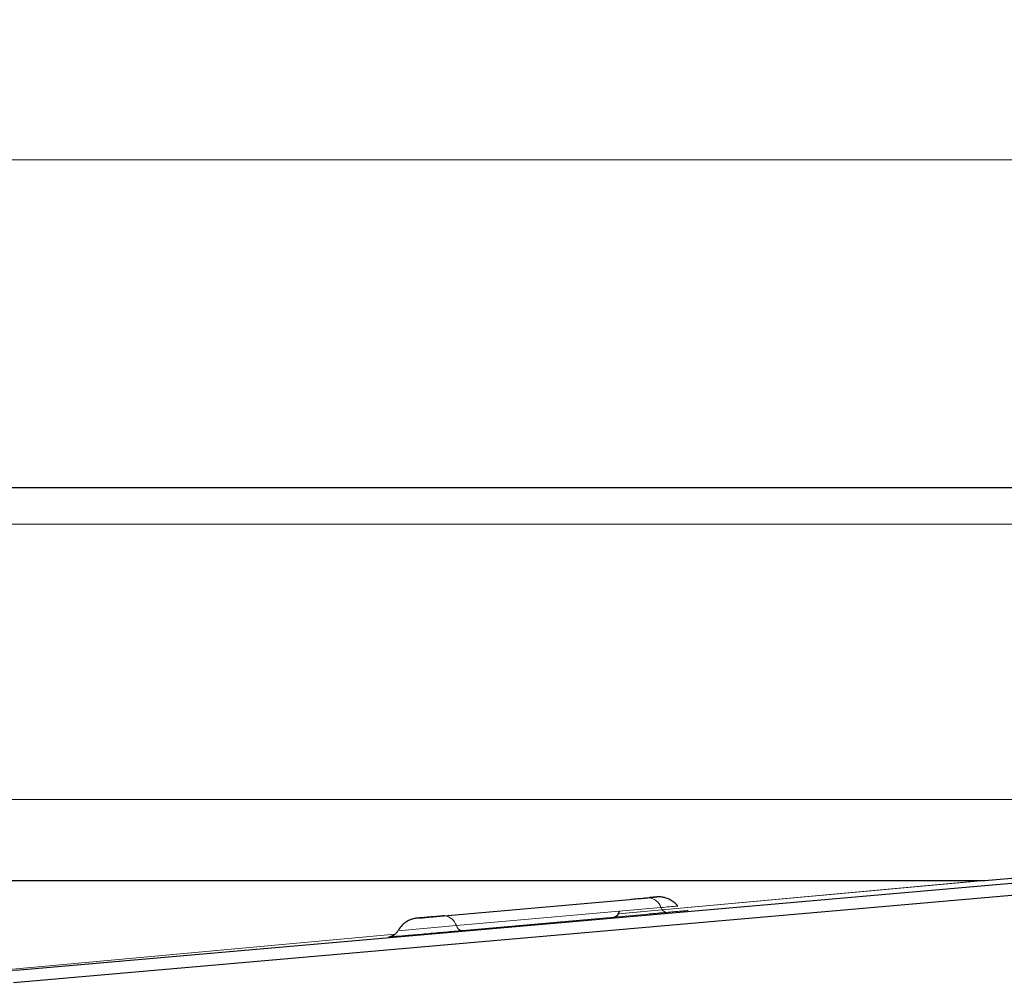
# Model space of a CAD drawing. Units: millimetres. Extents: x 0 to 420, y 0 to 297.
# Drawn here: x 346 to 371, y 233 to 257 of the extents above; entities that cross this region are included whole.
import ezdxf

# ---------------------------------------------------------------- set-up
doc = ezdxf.new("R2010")
doc.units = ezdxf.units.MM
doc.styles.add('SLDTEXTSTYLE0', font='TXT', dxfattribs={"width": 0.605})
doc.dimstyles.new('SLDDIMSTYLE0', dxfattribs={"dimtxt": 2.568319, "dimasz": 2.5, "dimexe": 0, "dimexo": 0.0625, "dimgap": 0.64208, "dimtad": 1, "dimlfac": 5, "dimrnd": 1e-09, "dimzin": 12, "dimdsep": 46, "dimtxsty": 'SLDTEXTSTYLE0', "dimsah": 1, "dimcen": 0.09, "dimadec": 0, "dimazin": 3, "dimtfac": 1, "dimtdec": 3, "dimtofl": 0, "dimtmove": 0, "dimatfit": 3, "dimfxl": 0, "dimfrac": 2, "dimtolj": 1, "dimtzin": 12, "dimarcsym": 0})

# ---------------------------------------------------------------- blocks, each defined once
blk = doc.blocks.new('_D_10')
at = {"color": 7, "linetype": 'Continuous', "lineweight": 0}
for p, q in [((282.46, 244.95), (282.46, 254.643)), ((376.46, 244.95), (376.46, 254.643)), ((282.46, 253.643), (376.46, 253.643))]:
    blk.add_line(p, q, dxfattribs=at)
at = {"color": 7, "linetype": 'Continuous', "lineweight": 18}
for points in [[(282.46, 253.643), (284.96, 253.268), (284.96, 254.018)], [(376.46, 253.643), (373.96, 254.018), (373.96, 253.268)]]:
    blk.add_solid(points, dxfattribs=at)
at = {"color": 7, "linetype": 'Continuous', "lineweight": 18, "insert": (326.52, 257.054), "char_height": 2.6458, "attachment_point": 1, "style": 'SLDTEXTSTYLE0'}
blk.add_mtext('470', dxfattribs=at)

msp = doc.modelspace()

# ---------------------------------------------------------------- linework, layer by layer
at = {"color": 7, "linetype": 'Continuous', "lineweight": 25}
for p, q in [((284.4601, 245.5497), (374.4601, 245.5497)), ((370.2862, 235.852), (371.6344, 235.9699)), ((345.9836, 235.8497), (370.2339, 235.8497)), ((371.6344, 235.8395), (346.4768, 233.6385)), ((371.6606, 235.5406), (346.3252, 233.3241)), ((356.4783, 234.9369), (361.5228, 235.3839)), ((355.6204, 234.4606), (355.6953, 234.4672))]:
    msp.add_line(p, q, dxfattribs=at)
at = {"color": 8, "linetype": 'Continuous', "lineweight": 18}
for p, q in [((284.4601, 244.6497), (374.4601, 244.6497)), ((287.4601, 237.8497), (371.4601, 237.8497)), ((361.2458, 235.0261), (370.2862, 235.852)), ((370.2339, 235.8497), (361.2472, 235.0287)), ((361.9981, 235.4243), (356.9536, 234.9773)), ((357.2497, 234.7348), (362.2943, 235.1818)), ((357.3978, 234.6136), (362.4423, 235.0605)), ((355.7417, 234.5258), (341.6419, 233.2377)), ((341.6642, 233.2372), (355.7388, 234.523))]:
    msp.add_line(p, q, dxfattribs=at)
for centre, radius, start, end in [((361.9659, 235.0828), 0.343, 16.77321, 84.6144), ((359.1223, 272.5107), 37.4634, 274.857, 275.50059), ((362.4584, 235.2313), 0.1715, 196.77321, 264.6144), ((356.9214, 234.6358), 0.343, 16.77321, 84.6144), ((337.0239, 459.9501), 226.1217, 274.7655, 275.13178), ((357.4139, 234.7843), 0.1715, 196.77321, 264.6144)]:
    msp.add_arc(centre, radius, start, end, dxfattribs=at)
at = {"color": 7, "linetype": 'Continuous', "lineweight": 25}
msp.add_arc((361.104, 235.1151), 0.1703, 285.07651, 353.23473, dxfattribs=at)
msp.add_open_spline([(370.2339, 235.8497), (370.2514, 235.8497), (370.2688, 235.8505), (370.2862, 235.852)], degree=3, dxfattribs=at)
for points, knots in [([(361.5228, 235.3839), (361.5737, 235.3884), (361.6754, 235.3974), (361.8233, 235.4103), (361.9334, 235.4199), (361.9856, 235.4244), (362.0128, 235.4267), (362.0565, 235.4305), (362.1057, 235.4347), (362.1337, 235.4371), (362.1391, 235.4376)], [0, 0, 0, 0, 0.2368272, 0.4736543, 0.5974823, 0.7211606, 0.7230563, 0.7378181, 0.9488845, 1, 1, 1, 1]), ([(362.1686, 235.4396), (362.1536, 235.4382), (362.1294, 235.4359), (362.0802, 235.4316), (362.0509, 235.4289), (362.0342, 235.4275), (362.0136, 235.4256), (362.0023, 235.4246), (361.9981, 235.4243)], [0, 0, 0, 0, 0.44719711, 0.72350763, 0.73751075, 0.86114445, 0.94828253, 1, 1, 1, 1]), ([(362.7072, 235.226), (362.706, 235.2279), (362.6803, 235.2685), (362.6091, 235.3245), (362.5079, 235.388), (362.4117, 235.4232), (362.3301, 235.4397), (362.269, 235.4445), (362.2295, 235.4442), (362.2121, 235.4433), (362.2055, 235.4429), (362.1994, 235.4425), (362.1862, 235.4415), (362.1746, 235.4406), (362.1446, 235.438), (362.1391, 235.4375)], [0, 0, 0, 0, 0.00863682, 0.1888545, 0.34581307, 0.47979555, 0.58921017, 0.67144421, 0.72333519, 0.74018077, 0.75277262, 0.77001246, 0.80585257, 0.9644743, 1, 1, 1, 1]), ([(356.3502, 234.9255), (356.3387, 234.9245), (356.3099, 234.9219), (356.2927, 234.9203), (356.2809, 234.9191), (356.2735, 234.9184), (356.2657, 234.9175), (356.2483, 234.9153), (356.1987, 234.9072), (356.1177, 234.8842), (356.011, 234.8311), (355.9015, 234.7476), (355.8492, 234.6664), (355.8218, 234.6238)], [0, 0, 0, 0, 0.0722982, 0.1814078, 0.2391843, 0.2649544, 0.2831365, 0.3004579, 0.3458424, 0.4740346, 0.6284513, 0.8052349, 1, 1, 1, 1]), ([(356.9536, 234.9773), (356.9051, 234.973), (356.8553, 234.9686), (356.7735, 234.9614), (356.7146, 234.9563), (356.6554, 234.9511), (356.5694, 234.9436), (356.4883, 234.9366), (356.4231, 234.931), (356.3948, 234.9285), (356.3801, 234.9273), (356.3647, 234.926), (356.332, 234.9232), (356.3172, 234.922), (356.3038, 234.9209)], [0, 0, 0, 0, 0.200367, 0.205888, 0.3094771, 0.4184289, 0.424677, 0.6354302, 0.7361336, 0.7413957, 0.7862715, 0.8191048, 0.8368373, 1, 1, 1, 1]), ([(356.3503, 234.9255), (356.3538, 234.9258), (356.3674, 234.9271), (356.3963, 234.9296), (356.4255, 234.9323), (356.4422, 234.9337), (356.4628, 234.9356), (356.4741, 234.9366), (356.4783, 234.9369)], [0, 0, 0, 0, 0.1507307, 0.5752257, 0.5967386, 0.7866767, 0.9205466, 1, 1, 1, 1]), ([(355.8095, 234.6101), (355.796, 234.5887), (355.7762, 234.5574), (355.7403, 234.5233), (355.7162, 234.5054), (355.6967, 234.4936), (355.6822, 234.486), (355.6681, 234.4796), (355.6487, 234.472), (355.6285, 234.4657), (355.6115, 234.4614), (355.6159, 234.4615), (355.6183, 234.4616)], [0, 0, 0, 0, 0.1977393, 0.2872001, 0.3671766, 0.4047022, 0.4422129, 0.4818566, 0.5261872, 0.638462, 0.7946056, 1, 1, 1, 1])]:
    msp.add_open_spline(points, degree=3, knots=knots, dxfattribs=at)
at = {"color": 8, "linetype": 'Continuous', "lineweight": 18}
for points, knots in [([(362.1391, 235.4376), (362.1468, 235.4382), (362.1551, 235.4389), (362.1659, 235.4398), (362.1734, 235.4404), (362.1802, 235.441), (362.1896, 235.4417), (362.1963, 235.4422), (362.1901, 235.4416), (362.1831, 235.4409), (362.1804, 235.4406), (362.1736, 235.44), (362.1686, 235.4396)], [0, 0, 0, 0, 0.1298766, 0.1426259, 0.2468384, 0.3233751, 0.3647977, 0.6192674, 0.8734293, 0.877859, 0.9110166, 1, 1, 1, 1]), ([(356.3038, 234.9209), (356.2992, 234.9205), (356.2938, 234.92), (356.2865, 234.9195), (356.2801, 234.919), (356.2865, 234.9197), (356.3027, 234.9212), (356.3269, 234.9234), (356.3503, 234.9255)], [0, 0, 0, 0, 0.08522906, 0.09788651, 0.33517474, 0.58477353, 0.59908639, 1, 1, 1, 1]), ([(362.4423, 235.0605), (362.5575, 235.0708), (362.7348, 235.0865), (362.8834, 235.1), (362.9574, 235.1069), (362.9816, 235.1094), (362.9499, 235.1071), (362.8036, 235.0949), (362.5369, 235.0721), (362.2667, 235.0487), (362.1074, 235.0348), (362.0195, 235.0272), (362.0123, 235.0265)], [0, 0, 0, 0, 0.1583881, 0.2436512, 0.3307238, 0.4177963, 0.5030594, 0.6614475, 0.8198357, 0.9050988, 0.9921713, 1, 1, 1, 1]), ([(355.6953, 234.4672), (355.6868, 234.4664), (355.6376, 234.462), (355.5912, 234.4576), (355.5639, 234.4548), (355.5966, 234.4571), (355.7423, 234.4693), (356.0094, 234.4922), (356.279, 234.5155), (356.5105, 234.5357), (356.7516, 234.5567), (357.0615, 234.5839), (357.2654, 234.6019), (357.3978, 234.6136)], [0, 0, 0, 0, 0.01657638, 0.0959182, 0.17526002, 0.25295309, 0.3972788, 0.54160452, 0.61929758, 0.6986394, 0.77798122, 0.85567428, 1, 1, 1, 1]), ([(341.6642, 233.2372), (342.1047, 233.275), (343.3398, 233.3808), (344.9976, 233.5213), (346.2022, 233.6207), (346.4769, 233.6406), (346.4768, 233.6385)], [-6.9279544, -6.9279544, -6.9279544, -6.9279544, -6.0026838, -4.1521425, -2.3016013, -0.4518159, -0.4518159, -0.4518159, -0.4518159])]:
    msp.add_open_spline(points, degree=3, knots=knots, dxfattribs=at)

# ---------------------------------------------------------------- dimensions: what is measured, and where the dimension line sits
at = {"color": 7, "linetype": 'Continuous', "lineweight": 18}
dim = msp.add_linear_dim(base=(376.4601, 253.6435), p1=(282.4601, 244.6497), p2=(376.4601, 244.6497), angle=0, dimstyle='SLDDIMSTYLE0', dxfattribs=at)
dim.commit()
dim.dimension.update_dxf_attribs({"geometry": '_D_10', "text_midpoint": (329.4601, 253.6435), "dimtype": 160})

doc.saveas('drawing.dxf')
